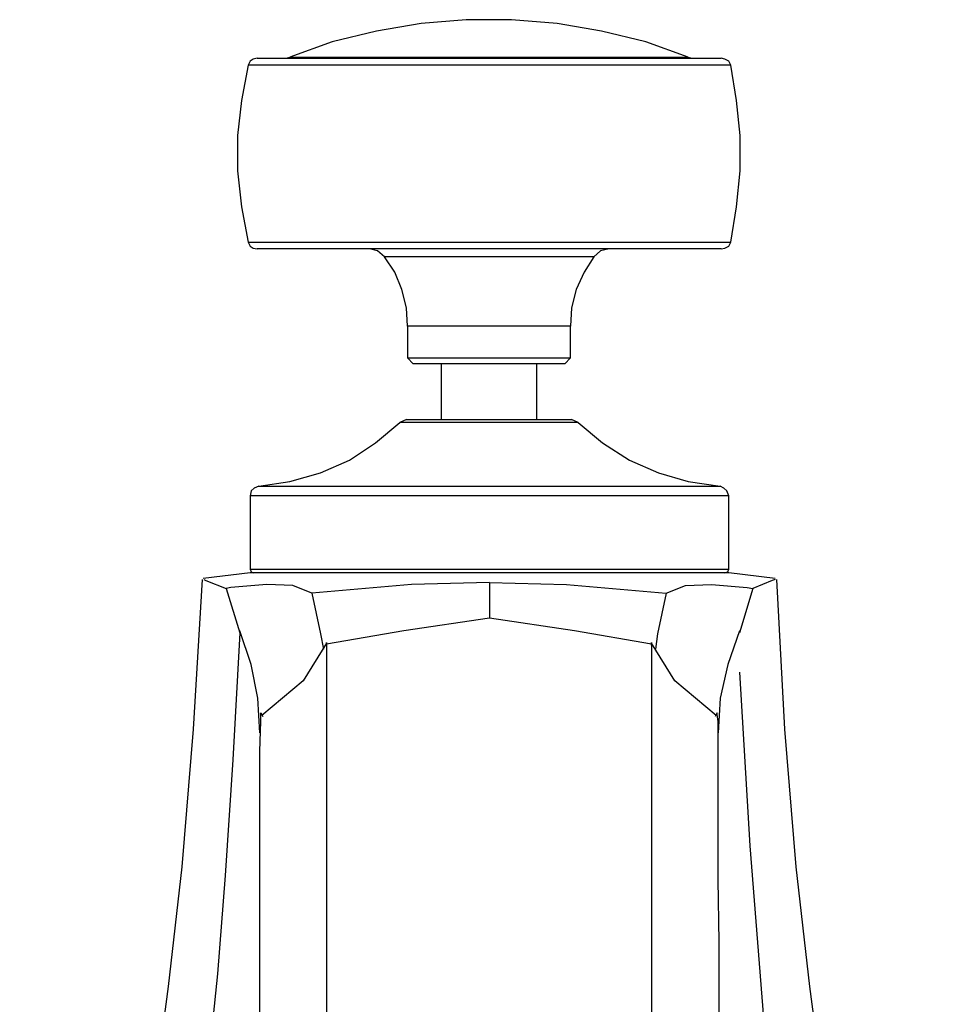
# Model space of a CAD drawing. Units: inches. Extents: x 542.1 to 565.5, y 3299.5 to 3313.2.
# Drawn here: x 547 to 548.9, y 3301.4 to 3303.4 of the extents above; entities that cross this region are included whole.
import ezdxf

# ---------------------------------------------------------------- set-up
doc = ezdxf.new("R2010")
doc.units = ezdxf.units.IN
doc.header["$MEASUREMENT"] = 0
doc.layers.add('SPOUT', color=7, linetype='Continuous', lineweight=25)

msp = doc.modelspace()

# ---------------------------------------------------------------- linework, layer by layer
at = {"layer": 'SPOUT', "extrusion": (0, 0, -1)}
for p, q in [((547.5022, 3303.2876, 7.3666), (548.2557, 3303.2876, 7.3666)), ((547.5586, 3303.2876, 7.3666), (547.566, 3303.2896, 7.3666)), ((547.566, 3303.2896, 7.3666), (548.3422, 3303.2896, 7.3666)), ((548.2557, 3303.2876, 7.3666), (548.4062, 3303.2876, 7.3666)), ((548.3422, 3303.2896, 7.3666), (548.3497, 3303.2876, 7.3666)), ((548.4249, 3303.2744, 7.3666), (547.4852, 3303.2744, 7.3666)), ((547.4852, 3302.9289, 7.3666), (548.269, 3302.9289, 7.3666)), ((548.269, 3302.9289, 7.3666), (548.4249, 3302.9289, 7.3666)), ((548.4062, 3302.9159, 7.3666), (547.5022, 3302.9159, 7.3666)), ((548.1581, 3302.9008, 7.3666), (547.7503, 3302.9008, 7.3666)), ((547.7954, 3302.7655, 7.3666), (547.7954, 3302.7035, 7.3666)), ((548.1128, 3302.7655, 7.3666), (547.7954, 3302.7655, 7.3666)), ((548.1128, 3302.7035, 7.3666), (548.1128, 3302.7655, 7.3666)), ((547.7954, 3302.7035, 7.3666), (547.8066, 3302.6923, 7.3666)), ((547.7954, 3302.7035, 7.3666), (548.1128, 3302.7035, 7.3666)), ((548.1017, 3302.6923, 7.3666), (547.8066, 3302.6923, 7.3666)), ((547.8611, 3302.6923, 7.3666), (547.8611, 3302.5833, 7.3666)), ((548.0471, 3302.5833, 7.3666), (548.0471, 3302.6923, 7.3666)), ((548.1017, 3302.6923, 7.3666), (548.1128, 3302.7035, 7.3666)), ((547.7934, 3302.5833, 7.3666), (547.7803, 3302.5776, 7.3666)), ((548.1279, 3302.5776, 7.3666), (547.7803, 3302.5776, 7.3666)), ((547.7934, 3302.5833, 7.3666), (548.1148, 3302.5833, 7.3666)), ((548.1279, 3302.5776, 7.3666), (548.1148, 3302.5833, 7.3666)), ((547.506, 3302.4537, 7.3666), (548.4043, 3302.4537, 7.3666)), ((547.4888, 3302.4348, 7.3666), (547.4888, 3302.292, 7.3666)), ((548.4212, 3302.4348, 7.3666), (547.4888, 3302.4348, 7.3666)), ((548.4212, 3302.292, 7.3666), (548.4212, 3302.4348, 7.3666)), ((547.4888, 3302.292, 7.3666), (548.4212, 3302.292, 7.3666)), ((547.4888, 3302.2846, 7.3666), (547.3971, 3302.2734, 7.3666)), ((548.4212, 3302.2846, 7.3666), (547.4888, 3302.2846, 7.3666)), ((547.9552, 3302.2659, 7.3666), (547.9552, 3302.1962, 7.3666)), ((548.5113, 3302.2734, 7.3666), (548.4212, 3302.2846, 7.3666)), ((547.4421, 3302.2545, 7.3666), (547.4684, 3302.168, 7.3666)), ((548.468, 3302.2545, 7.3666), (548.4419, 3302.168, 7.3666)), ((548.2708, 3302.0892, 7.3666), (548.2708, 3302.0799, 7.3666))]:
    msp.add_line(p, q, dxfattribs=at)
for points in [[(-548.3422, 3303.2896), (-548.2597, 3303.3198), (-548.1731, 3303.3403), (-548.0867, 3303.3553), (-547.9982, 3303.3628), (-547.9099, 3303.3628), (-547.8217, 3303.3553), (-547.7351, 3303.3403), (-547.6488, 3303.3198), (-547.566, 3303.2896)], [(-547.5022, 3303.2876), (-547.4945, 3303.2856), (-547.4888, 3303.282), (-547.4852, 3303.2744)], [(-548.4249, 3303.2744), (-548.4212, 3303.282), (-548.4136, 3303.2856), (-548.4062, 3303.2876)], [(-547.4852, 3303.2744), (-547.4721, 3303.205), (-547.4645, 3303.1374), (-547.4645, 3303.068), (-547.4721, 3302.9983), (-547.4852, 3302.9289)], [(-548.4249, 3302.9289), (-548.4363, 3302.9983), (-548.4437, 3303.068), (-548.4437, 3303.1374), (-548.4363, 3303.205), (-548.4249, 3303.2744)], [(-547.4852, 3302.9289), (-547.4888, 3302.9214), (-547.4945, 3302.9175), (-547.5022, 3302.9159)], [(-548.4062, 3302.9159), (-548.4136, 3302.9175), (-548.4212, 3302.9214), (-548.4249, 3302.9289)], [(-547.7503, 3302.9008), (-547.737, 3302.9121), (-547.722, 3302.9159)], [(-547.7954, 3302.7655), (-547.7934, 3302.8011), (-547.784, 3302.8368), (-547.7709, 3302.8708), (-547.7503, 3302.9008)], [(-548.1581, 3302.9008), (-548.1393, 3302.8708), (-548.1241, 3302.8368), (-548.1148, 3302.8011), (-548.1128, 3302.7655)], [(-548.1882, 3302.9159), (-548.1712, 3302.9121), (-548.1581, 3302.9008)], [(-547.506, 3302.4537), (-547.566, 3302.463), (-547.626, 3302.4798), (-547.6825, 3302.5043), (-547.7332, 3302.5382), (-547.7803, 3302.5776)], [(-548.1279, 3302.5776), (-548.1749, 3302.5382), (-548.2275, 3302.5043), (-548.284, 3302.4798), (-548.3422, 3302.463), (-548.4043, 3302.4537)], [(-547.506, 3302.4537), (-547.4964, 3302.4498), (-547.491, 3302.4443), (-547.4888, 3302.4348)], [(-548.4212, 3302.4348), (-548.4173, 3302.4443), (-548.4118, 3302.4498), (-548.4043, 3302.4537)], [(-547.4888, 3302.292), (-547.491, 3302.2864), (-547.4945, 3302.2846)], [(-548.4136, 3302.2846), (-548.4193, 3302.2864), (-548.4212, 3302.292)], [(-547.3951, 3302.2715), (-547.3781, 3301.9802), (-547.3556, 3301.7116), (-547.3293, 3301.4786), (-547.303, 3301.2816), (-547.2766, 3301.1198), (-547.2542, 3300.9883), (-547.2315, 3300.868), (-547.2146, 3300.7873), (-547.1995, 3300.7122), (-547.1844, 3300.6391), (-547.1695, 3300.56), (-547.1508, 3300.4568), (-547.1226, 3300.2877), (-547.0926, 3300.0754), (-547.0643, 3299.8217), (-547.0399, 3299.5249)], [(-547.3988, 3302.2715), (-547.4026, 3302.2696), (-547.4421, 3302.2545)], [(-547.9552, 3302.2659), (-547.8029, 3302.2621), (-547.6093, 3302.2452)], [(-547.9552, 3302.2659), (-548.1054, 3302.2621), (-548.299, 3302.2452)], [(-548.5113, 3302.2715), (-548.5057, 3302.2696), (-548.468, 3302.2545)], [(-548.8683, 3299.5249), (-548.8459, 3299.8217), (-548.8158, 3300.0754), (-548.7876, 3300.2877), (-548.7594, 3300.4568), (-548.7387, 3300.56), (-548.7237, 3300.6391), (-548.7087, 3300.7122), (-548.6937, 3300.7873), (-548.6768, 3300.868), (-548.6542, 3300.9883), (-548.6316, 3301.1198), (-548.6053, 3301.2816), (-548.5791, 3301.4786), (-548.5527, 3301.7116), (-548.5302, 3301.9802), (-548.515, 3302.2715)], [(-547.6093, 3302.2452), (-547.5717, 3302.2602), (-547.521, 3302.2621), (-547.4514, 3302.2565), (-547.4421, 3302.2545)], [(-548.299, 3302.2452), (-548.3366, 3302.2602), (-548.3874, 3302.2621), (-548.4569, 3302.2565), (-548.468, 3302.2545)], [(-547.6093, 3302.2452), (-547.626, 3302.1662), (-547.6318, 3302.1362)], [(-548.299, 3302.2452), (-548.2821, 3302.1662), (-548.2783, 3302.1362)], [(-547.9552, 3302.1962), (-547.7879, 3302.1719), (-547.6375, 3302.1456)], [(-548.2708, 3302.1456), (-548.1204, 3302.1719), (-547.9552, 3302.1962)], [(-547.5079, 3301.9727), (-547.5041, 3302.0404), (-547.491, 3302.1061), (-547.4684, 3302.1719)], [(-548.4419, 3302.1719), (-548.4193, 3302.1061), (-548.4043, 3302.0404), (-548.4005, 3301.9727)], [(-547.4684, 3302.168), (-547.4552, 3301.9201), (-547.4402, 3301.6947), (-547.4251, 3301.5031), (-547.4045, 3301.3021), (-547.3819, 3301.101), (-547.3556, 3300.9021), (-547.348, 3300.8475), (-547.3424, 3300.8006), (-547.333, 3300.7348), (-547.3255, 3300.6877), (-547.3179, 3300.6258), (-547.3105, 3300.5788), (-547.3067, 3300.545), (-547.301, 3300.5057), (-547.2955, 3300.4606), (-547.2899, 3300.4116)], [(-547.6375, 3302.1474), (-547.5924, 3302.0742), (-547.5116, 3302.0066)], [(-547.6375, 3302.1437), (-547.6375, 3302.1493), (-547.6375, 3302.1474), (-547.6375, 3302.1324), (-547.6375, 3302.1004), (-547.6375, 3302.0404), (-547.6375, 3301.9634), (-547.6375, 3301.8562), (-547.6375, 3301.7304), (-547.6375, 3301.5801), (-547.6375, 3301.456), (-547.6375, 3301.3247), (-547.6375, 3301.1706)], [(-548.2708, 3302.1437), (-548.2708, 3302.1493), (-548.2708, 3302.1474), (-548.2708, 3302.1324), (-548.2708, 3302.1004), (-548.2708, 3302.0404), (-548.2708, 3301.9634), (-548.2708, 3301.8562), (-548.2708, 3301.7304), (-548.2708, 3301.5801), (-548.2708, 3301.456), (-548.2708, 3301.3247), (-548.2708, 3301.1706)], [(-548.3967, 3302.0066), (-548.3159, 3302.0742), (-548.2708, 3302.1474)], [(-548.4419, 3302.0911), (-548.4625, 3301.753), (-548.4887, 3301.4167), (-548.5245, 3301.0805), (-548.5677, 3300.746), (-548.6184, 3300.4116)], [(-547.506, 3301.1274), (-547.5079, 3301.2794), (-547.5079, 3301.426), (-547.5079, 3301.5651), (-547.5079, 3301.6871), (-547.5079, 3301.7923), (-547.5079, 3301.875), (-547.5079, 3301.9371), (-547.5096, 3301.9951), (-547.5096, 3302.0085), (-547.5096, 3302.0121), (-547.5136, 3302.0047)], [(-548.4024, 3301.1274), (-548.4024, 3301.2794), (-548.4024, 3301.426), (-548.4024, 3301.5651), (-548.4005, 3301.6871), (-548.4005, 3301.7923), (-548.4005, 3301.875), (-548.4005, 3301.9371), (-548.4005, 3301.9951), (-548.3986, 3302.0085), (-548.3986, 3302.0121), (-548.3949, 3302.0047)]]:
    msp.add_lwpolyline(points, dxfattribs=at)

doc.saveas('drawing.dxf')
